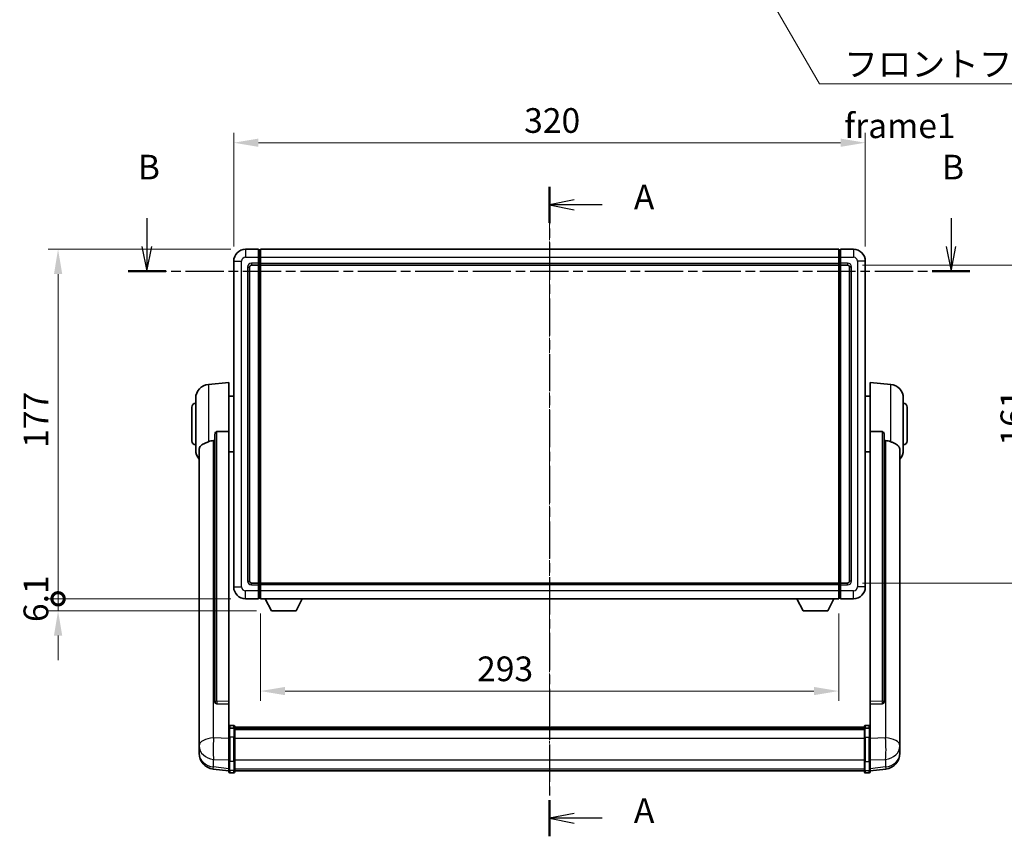
# Model space of a CAD drawing. Units: millimetres. Extents: x 2 to 11020, y 4 to 1690.
# Drawn here: x 2853 to 3352, y 487 to 901 of the extents above; entities that cross this region are included whole.
import ezdxf

# ---------------------------------------------------------------- set-up
doc = ezdxf.new("R2010")
doc.units = ezdxf.units.MM
doc.linetypes.add('CHAIN', pattern=[0.3543, 0.2362, -0.0295, 0.0591, -0.0295])
doc.layers.add('Centerline (ISO)', color=7, linetype='Continuous', lineweight=18, true_color=0x80ffff)
for name, color, linetype, lineweight in [('Dimension (ISO)', 7, 'Continuous', 18), ('Dimension (ISO) @ 1', 7, 'Continuous', 18), ('Section Line (ISO)', 7, 'CHAIN', 25), ('Symbol (ISO)', 7, 'Continuous', 18), ('Symbol (ISO) @ 1', 7, 'Continuous', 18), ('Visible (ISO)', 7, 'Continuous', 35), ('Visible Narrow (ISO)', 7, 'Continuous', 25)]:
    doc.layers.add(name, color=color, linetype=linetype, lineweight=lineweight)
doc.styles.add('Note Text (TK)', font='MS PGothic.ttf')
doc.dimstyles.new('Default - Method 1b (TK)', dxfattribs={"dimscale": 6, "dimtxt": 2.5, "dimasz": 2.5, "dimexe": 1, "dimexo": 1.5, "dimgap": 1, "dimtad": 1, "dimtoh": 1, "dimrnd": 1e-08, "dimdsep": 46, "dimtxsty": 'Note Text (TK)', "dimcen": 0.09, "dimdle": 5, "dimclrd": 100, "dimclre": 100, "dimclrt": 7, "dimadec": 1, "dimazin": 1, "dimtfac": 1, "dimtmove": 0, "dimatfit": 3, "dimfxl": 0, "dimtolj": 1, "dimlwd": -1, "dimlwe": -1, "dimarcsym": 0})
doc.dimstyles.new('Default - Method 1b (TK)$7', dxfattribs={"dimscale": 6, "dimtxt": 2.5, "dimasz": 2.5, "dimexe": 1, "dimexo": 1.5, "dimgap": 1, "dimtad": 1, "dimtoh": 1, "dimrnd": 1e-08, "dimdsep": 46, "dimtxsty": 'Note Text (TK)', "dimcen": 0.09, "dimdle": 5, "dimclrd": 256, "dimclre": 100, "dimclrt": 7, "dimadec": 1, "dimazin": 1, "dimtfac": 1, "dimtmove": 0, "dimatfit": 3, "dimfxl": 0, "dimtolj": 1, "dimlwd": -1, "dimlwe": -1, "dimarcsym": 0})

# ---------------------------------------------------------------- blocks, each defined once
blk = doc.blocks.new('2dTransSection0')
at = {"layer": 'Section Line (ISO)', "linetype": 'CHAIN', "ltscale": 15.944103}
blk.add_line((167.211, 170.427), (167.211, 104.639), dxfattribs=at)
at = {"layer": 'Section Line (ISO)', "linetype": 'Continuous', "lineweight": 50}
for p, q in [((167.211, 170.427), (167.211, 166.778)), ((167.211, 108.288), (167.211, 104.639))]:
    blk.add_line(p, q, dxfattribs=at)
at = {"layer": 'Section Line (ISO)', "linetype": 'Continuous'}
for p, q in [((169.711, 169.103), (167.211, 168.603)), ((169.711, 168.603), (167.211, 168.603)), ((167.211, 168.603), (169.711, 168.103)), ((172.533, 168.603), (169.711, 168.603)), ((169.711, 106.964), (167.211, 106.464)), ((169.711, 106.464), (167.211, 106.464)), ((167.211, 106.464), (169.711, 105.964)), ((172.533, 106.464), (169.711, 106.464))]:
    blk.add_line(p, q, dxfattribs=at)
at = {"layer": 'Section Line (ISO)', "char_height": 2.5, "attachment_point": 7, "style": 'Note Text (TK)'}
for insert in [(175.759, 167.36), (175.759, 105.221)]:
    blk.add_mtext('A', dxfattribs=dict(at, insert=insert))
blk = doc.blocks.new('2dTransSection1')
at = {"layer": 'Section Line (ISO)', "linetype": 'Continuous'}
for p, q in [((126.41, 167.25), (126.41, 164.397)), ((207.895, 167.25), (207.895, 164.397)), ((125.91, 164.397), (126.41, 161.897)), ((126.41, 164.397), (126.41, 161.897)), ((126.41, 161.897), (126.91, 164.397)), ((207.395, 164.397), (207.895, 161.897)), ((207.895, 164.397), (207.895, 161.897)), ((207.895, 161.897), (208.395, 164.397))]:
    blk.add_line(p, q, dxfattribs=at)
at = {"layer": 'Section Line (ISO)', "linetype": 'CHAIN', "ltscale": 16.427902}
blk.add_line((124.5, 161.897), (209.806, 161.897), dxfattribs=at)
at = {"layer": 'Section Line (ISO)', "linetype": 'Continuous', "lineweight": 50}
for p, q in [((124.5, 161.897), (128.32, 161.897)), ((205.985, 161.897), (209.806, 161.897))]:
    blk.add_line(p, q, dxfattribs=at)
at = {"layer": 'Section Line (ISO)', "char_height": 2.5, "attachment_point": 7, "style": 'Note Text (TK)'}
for insert in [(125.49, 170.397), (206.976, 170.397)]:
    blk.add_mtext('B', dxfattribs=dict(at, insert=insert))
blk = doc.blocks.new('*D68')
at = {"layer": 'Defpoints', "color": 0, "transparency": 16777216}
for p in [(3281.34, 838.45), (2961.34, 778.45), (3281.34, 778.45)]:
    blk.add_point(p, dxfattribs=at)
at = {"layer": 'Dimension (ISO)', "color": 100, "transparency": 16777216}
for p, q in [((2961.34, 785.95), (2961.34, 843.45)), ((3281.34, 785.95), (3281.34, 843.45)), ((2973.84, 838.45), (3268.84, 838.45))]:
    blk.add_line(p, q, dxfattribs=at)
for points in [[(2973.84, 840.54), (2973.84, 836.37), (2961.34, 838.45)], [(3268.84, 840.54), (3268.84, 836.37), (3281.34, 838.45)]]:
    blk.add_solid(points, dxfattribs=at)
at = {"layer": 'Dimension (ISO)', "color": 7, "transparency": 16777216, "insert": (3108.49, 849.7), "char_height": 12.5, "attachment_point": 4, "style": 'Note Text (TK)'}
blk.add_mtext('\\A1;320', dxfattribs=at)
blk = doc.blocks.new('*D69')
at = {"layer": 'Defpoints', "color": 0, "transparency": 16777216}
for p in [(3272.34, 776.45), (3272.34, 615.45), (3367.34, 615.45)]:
    blk.add_point(p, dxfattribs=at)
at = {"layer": 'Dimension (ISO)', "color": 100, "transparency": 16777216}
for p, q in [((3279.84, 776.45), (3372.34, 776.45)), ((3367.34, 763.95), (3367.34, 627.95)), ((3279.84, 615.45), (3372.34, 615.45))]:
    blk.add_line(p, q, dxfattribs=at)
for points in [[(3365.26, 763.95), (3369.43, 763.95), (3367.34, 776.45)], [(3365.26, 627.95), (3369.43, 627.95), (3367.34, 615.45)]]:
    blk.add_solid(points, dxfattribs=at)
at = {"layer": 'Dimension (ISO)', "color": 7, "transparency": 16777216, "insert": (3356.09, 684.98), "char_height": 12.5, "attachment_point": 4, "rotation": 90, "style": 'Note Text (TK)'}
blk.add_mtext('\\A1;161', dxfattribs=at)
blk = doc.blocks.new('*D70')
at = {"layer": 'Defpoints', "color": 0, "transparency": 16777216}
for p in [(2974.84, 607.45), (3267.84, 607.45), (2974.84, 560.73)]:
    blk.add_point(p, dxfattribs=at)
at = {"layer": 'Dimension (ISO)', "color": 100, "transparency": 16777216}
for p, q in [((2974.84, 599.95), (2974.84, 555.73)), ((3267.84, 599.95), (3267.84, 555.73)), ((3255.34, 560.73), (2987.34, 560.73))]:
    blk.add_line(p, q, dxfattribs=at)
for points in [[(2987.34, 562.81), (2987.34, 558.64), (2974.84, 560.73)], [(3255.34, 562.81), (3255.34, 558.64), (3267.84, 560.73)]]:
    blk.add_solid(points, dxfattribs=at)
at = {"layer": 'Dimension (ISO)', "color": 7, "transparency": 16777216, "insert": (3084.64, 571.98), "char_height": 12.5, "attachment_point": 4, "style": 'Note Text (TK)'}
blk.add_mtext('\\A1;293', dxfattribs=at)
blk = doc.blocks.new('_DotSmall')
at = {"color": 0, "linetype": 'ByBlock', "const_width": 0.5}
blk.add_lwpolyline([(-0.0625, 0, 1), (0.0625, 0, 1)], format="xyb", close=True, dxfattribs=at)
blk = doc.blocks.new('*D83')
at = {"layer": 'Defpoints', "color": 0, "transparency": 16777216}
for p in [(2872.34, 784.45), (2967.34, 784.45), (2967.34, 607.45)]:
    blk.add_point(p, dxfattribs=at)
at = {"layer": 'Dimension (ISO)', "color": 100, "transparency": 16777216}
for p, q in [((2959.84, 784.45), (2867.34, 784.45)), ((2872.34, 607.45), (2872.34, 771.95)), ((2959.84, 607.45), (2867.34, 607.45))]:
    blk.add_line(p, q, dxfattribs=at)
blk.add_solid([(2870.26, 771.95), (2874.43, 771.95), (2872.34, 784.45)], dxfattribs=at)
at = {"layer": 'Dimension (ISO)', "color": 100, "transparency": 16777216, "xscale": 12.5, "yscale": 12.5, "zscale": 12.5, "rotation": 270}
blk.add_blockref('_DotSmall', (2872.34, 607.45), dxfattribs=at)
at = {"layer": 'Dimension (ISO)', "color": 7, "transparency": 16777216, "insert": (2861.09, 683.89), "char_height": 12.5, "attachment_point": 4, "rotation": 90, "style": 'Note Text (TK)'}
blk.add_mtext('\\A1;177', dxfattribs=at)
blk = doc.blocks.new('*D84')
at = {"layer": 'Defpoints', "color": 0, "transparency": 16777216}
for p in [(2872.34, 607.45), (2967.34, 607.45), (2980.39, 601.35)]:
    blk.add_point(p, dxfattribs=at)
at = {"layer": 'Dimension (ISO)', "color": 100, "transparency": 16777216}
for p, q in [((2872.34, 607.45), (2872.34, 619.95)), ((2959.84, 607.45), (2867.34, 607.45)), ((2872.34, 601.35), (2872.34, 607.45)), ((2972.89, 601.35), (2867.34, 601.35)), ((2872.34, 588.85), (2872.34, 576.35))]:
    blk.add_line(p, q, dxfattribs=at)
blk.add_solid([(2870.26, 588.85), (2874.43, 588.85), (2872.34, 601.35)], dxfattribs=at)
at = {"layer": 'Dimension (ISO)', "color": 100, "transparency": 16777216, "xscale": 12.5, "yscale": 12.5, "zscale": 12.5, "rotation": 270}
blk.add_blockref('_DotSmall', (2872.34, 607.45), dxfattribs=at)
at = {"layer": 'Dimension (ISO)', "color": 7, "transparency": 16777216, "insert": (2861.09, 595.67), "char_height": 12.5, "attachment_point": 4, "rotation": 90, "style": 'Note Text (TK)'}
blk.add_mtext('\\A1;6.1', dxfattribs=at)

msp = doc.modelspace()

# ---------------------------------------------------------------- linework, layer by layer
at = {"layer": 'Centerline (ISO)', "linetype": 'CHAIN', "ltscale": 23.990969}
msp.add_line((3121.3437, 796.9527), (3121.3437, 507.7918), dxfattribs=at)
at = {"layer": 'Visible (ISO)'}
for p, q in [((2973.8437, 784.4527), (2967.3437, 784.4527)), ((2973.8437, 784.4527), (2973.8437, 780.4527)), ((2974.5937, 784.1527), (2973.8437, 784.1527)), ((2974.8437, 784.4527), (3267.8437, 784.4527)), ((2974.8437, 780.4527), (2974.8437, 784.4527)), ((3267.8437, 784.4527), (3267.8437, 780.4527)), ((3268.0937, 784.1527), (3268.8437, 784.1527)), ((3268.8437, 780.4527), (3268.8437, 784.4527)), ((3275.3437, 784.4527), (3268.8437, 784.4527)), ((2961.3437, 778.4527), (2961.3437, 613.4527)), ((2973.8437, 777.4527), (2973.8437, 780.4527)), ((2974.8437, 780.4527), (2974.8437, 777.4527)), ((3267.8437, 777.4527), (3267.8437, 780.4527)), ((3268.8437, 780.4527), (3268.8437, 777.4527)), ((3281.3437, 613.4527), (3281.3437, 778.4527)), ((2969.3437, 616.4527), (2969.3437, 775.4527)), ((2970.3437, 776.4527), (2973.8437, 776.4527)), ((2973.8437, 777.4527), (2973.8437, 776.4527)), ((2974.5937, 776.7527), (2973.8437, 776.7527)), ((2973.8437, 615.4527), (2973.8437, 776.4527)), ((2974.8437, 776.4527), (2974.8437, 777.4527)), ((2974.8437, 776.4527), (3267.8437, 776.4527)), ((2974.8437, 615.4527), (2974.8437, 776.4527)), ((3267.8437, 777.4527), (3267.8437, 776.4527)), ((3267.8437, 776.4527), (3267.8437, 615.4527)), ((3268.0937, 776.7527), (3268.8437, 776.7527)), ((3268.8437, 776.4527), (3268.8437, 777.4527)), ((3268.8437, 776.4527), (3268.8437, 615.4527)), ((3268.8437, 776.4527), (3272.3437, 776.4527)), ((3273.3437, 775.4527), (3273.3437, 616.4527)), ((2948.4836, 716.0463), (2958.8437, 716.9527)), ((2958.8437, 716.9527), (2958.8437, 692.2219)), ((3283.8437, 692.2219), (3283.8437, 716.9527)), ((3294.2038, 716.0463), (3283.8437, 716.9527)), ((2942.0937, 682.8324), (2942.0937, 709.0729)), ((2958.8437, 710.1027), (2961.3437, 710.1027)), ((3283.8437, 710.1027), (3281.3437, 710.1027)), ((3300.5937, 709.0729), (3300.5937, 682.8324)), ((2940.0937, 687.4527), (2940.0937, 704.4527)), ((3302.5937, 704.4527), (3302.5937, 687.4527)), ((2951.8437, 690.7777), (2951.8437, 555.1841)), ((2958.8437, 555.4691), (2958.8437, 692.2219)), ((3283.8437, 692.2219), (3283.8437, 555.4691)), ((3290.8437, 555.1841), (3290.8437, 690.7777)), ((2943.8437, 682.8763), (2943.8437, 537.9132)), ((2958.8437, 681.8027), (2961.3437, 681.8027)), ((3283.8437, 681.8027), (3281.3437, 681.8027)), ((3298.8437, 537.9132), (3298.8437, 682.8763)), ((2973.8437, 615.4527), (2970.3437, 615.4527)), ((2973.8437, 615.4527), (2973.8437, 614.4527)), ((2974.5937, 615.1527), (2973.8437, 615.1527)), ((2973.8437, 611.4527), (2973.8437, 614.4527)), ((3267.8437, 615.4527), (2974.8437, 615.4527)), ((2974.8437, 614.4527), (2974.8437, 615.4527)), ((2974.8437, 614.4527), (2974.8437, 611.4527)), ((3267.8437, 615.4527), (3267.8437, 614.4527)), ((3267.8437, 611.4527), (3267.8437, 614.4527)), ((3268.0937, 615.1527), (3268.8437, 615.1527)), ((3268.8437, 614.4527), (3268.8437, 615.4527)), ((3272.3437, 615.4527), (3268.8437, 615.4527)), ((3268.8437, 614.4527), (3268.8437, 611.4527)), ((2973.8437, 611.4527), (2973.8437, 607.4527)), ((2974.8437, 607.4527), (2974.8437, 611.4527)), ((3267.8437, 611.4527), (3267.8437, 607.4527)), ((3268.8437, 607.4527), (3268.8437, 611.4527)), ((2967.3437, 607.4527), (2973.8437, 607.4527)), ((2974.5937, 607.7527), (2973.8437, 607.7527)), ((3267.8437, 607.4527), (2974.8437, 607.4527)), ((2980.3937, 601.3527), (2977.2553, 607.4527)), ((2992.8937, 601.3527), (2996.0321, 607.4527)), ((3249.7937, 601.3527), (3246.6553, 607.4527)), ((3262.2937, 601.3527), (3265.4321, 607.4527)), ((3268.0937, 607.7527), (3268.8437, 607.7527)), ((3268.8437, 607.4527), (3275.3437, 607.4527)), ((2980.3937, 601.3527), (2992.8937, 601.3527)), ((3249.7937, 601.3527), (3262.2937, 601.3527)), ((2951.8437, 555.1841), (2951.8437, 555.1301)), ((2952.7565, 554.3073), (2958.8437, 554.1123)), ((2958.8437, 555.4691), (2958.8437, 554.1222)), ((2958.8437, 554.1123), (2958.8437, 554.1222)), ((2958.8437, 554.1123), (2958.8437, 541.7983)), ((3283.8437, 554.1222), (3283.8437, 555.4691)), ((3283.8437, 554.1123), (3289.9308, 554.3073)), ((3283.8437, 554.1222), (3283.8437, 554.1123)), ((3283.8437, 541.7983), (3283.8437, 554.1123)), ((3290.8437, 555.1301), (3290.8437, 555.1841)), ((2958.8437, 541.5223), (2958.8437, 541.7983)), ((2958.8437, 541.5223), (2958.8437, 537.0418)), ((2961.3437, 543.2144), (2959.3437, 543.2144)), ((2961.3437, 541.9206), (2959.3437, 541.9206)), ((2961.8437, 542.7144), (2961.8437, 541.5223)), ((2961.8437, 542.4444), (3280.8437, 542.4444)), ((2961.8437, 542.2127), (3280.8437, 542.2127)), ((2961.8437, 542.201), (3280.8437, 542.201)), ((2961.8437, 541.9294), (3280.8437, 541.9294)), ((2961.8437, 537.0418), (2961.8437, 541.5223)), ((2961.8437, 541.4782), (3280.8437, 541.4782)), ((2961.8437, 541.3358), (3280.8437, 541.3358)), ((3280.8437, 541.5223), (3280.8437, 542.7144)), ((3280.8437, 541.5223), (3280.8437, 537.0418)), ((3281.3437, 543.2144), (3283.3437, 543.2144)), ((3281.3437, 541.9206), (3283.3437, 541.9206)), ((3283.8437, 541.7983), (3283.8437, 541.5223)), ((3283.8437, 537.0418), (3283.8437, 541.5223)), ((2943.8437, 534.8217), (2943.8437, 537.9132)), ((2943.8437, 534.8217), (2943.8437, 533.0272)), ((2958.8437, 525.4306), (2958.8437, 537.0418)), ((2961.8437, 537.0418), (2961.8437, 525.4306)), ((3280.8437, 525.4306), (3280.8437, 537.0418)), ((3283.8437, 537.0418), (3283.8437, 525.4306)), ((3298.8437, 537.9132), (3298.8437, 534.8217)), ((3298.8437, 533.0272), (3298.8437, 534.8217)), ((2943.8437, 533.0272), (2943.8437, 531.9911)), ((2943.8437, 530.2062), (2943.8437, 530.9646)), ((2943.8437, 530.2062), (2943.8437, 529.1701)), ((3298.8437, 531.9911), (3298.8437, 533.0272)), ((3298.8437, 530.9646), (3298.8437, 530.2062)), ((3298.8437, 529.1701), (3298.8437, 530.2062)), ((2958.8437, 525.4306), (2958.8437, 520.9306)), ((2961.8437, 520.9306), (2961.8437, 525.4306)), ((3280.8437, 525.4306), (3280.8437, 520.9306)), ((3283.8437, 520.9306), (3283.8437, 525.4306)), ((2958.8437, 520.2766), (2950.8943, 521.2267)), ((2958.8437, 519.7918), (2958.8437, 520.9306)), ((2961.3437, 519.2918), (2959.3437, 519.2918)), ((2961.8437, 520.9306), (2961.8437, 519.7918)), ((2961.8437, 520.2918), (3280.8437, 520.2918)), ((3280.8437, 519.7918), (3280.8437, 520.9306)), ((3281.3437, 519.2918), (3283.3437, 519.2918)), ((3283.8437, 520.2766), (3291.793, 521.2267)), ((3283.8437, 520.9306), (3283.8437, 519.7918))]:
    msp.add_line(p, q, dxfattribs=at)
for centre, radius, start, end in [((2967.3437, 778.4527), 6, 90, 180), ((2974.5937, 783.9027), 0.25, 0, 90), ((3268.0937, 783.9027), 0.25, 90, 180), ((3275.3437, 778.4527), 6, 0, 90), ((2970.3437, 775.4527), 1, 90, 180), ((2974.5937, 777.0027), 0.25, 270, 0), ((3268.0937, 777.0027), 0.25, 180, 270), ((3272.3437, 775.4527), 1, 0, 90), ((2949.0937, 709.0729), 7, 95, 180), ((3293.5937, 709.0729), 7, 0, 85), ((2942.0937, 704.4527), 2, 90, 180), ((3300.5937, 704.4527), 2, 0, 90), ((2942.0937, 687.4527), 2, 180, 270), ((3300.5937, 687.4527), 2, 270, 0), ((2949.0937, 682.8324), 7, 180, 221.409622), ((3293.5937, 682.8324), 7, 318.590378, 0), ((2970.3437, 616.4527), 1, 180, 270), ((2974.5937, 614.9027), 0.25, 0, 90), ((3268.0937, 614.9027), 0.25, 90, 180), ((3272.3437, 616.4527), 1, 270, 0), ((2967.3437, 613.4527), 6, 180, 270), ((3275.3437, 613.4527), 6, 270, 0), ((2974.5937, 608.0027), 0.25, 270, 0), ((3268.0937, 608.0027), 0.25, 180, 270), ((2959.3437, 542.7144), 0.5, 90, 180), ((2961.3437, 542.7144), 0.5, 0, 90), ((3281.3437, 542.7144), 0.5, 90, 180), ((3283.3437, 542.7144), 0.5, 0, 90), ((2951.8437, 529.1701), 8, 180, 263.184806), ((3290.8437, 529.1701), 8, 276.815194, 0), ((2959.3437, 519.7918), 0.5, 180, 270), ((2961.3437, 519.7918), 0.5, 270, 0), ((3281.3437, 519.7918), 0.5, 180, 270), ((3283.3437, 519.7918), 0.5, 270, 0)]:
    msp.add_arc(centre, radius, start, end, dxfattribs=at)
for centre, major_axis, start_param, end_param in [((2952.8437, 555.1738), (-0.9893, -0.1693), 6.13710494, 7.6206348), ((3289.8437, 555.1738), (0.9893, -0.1693), 4.94573581, 6.42926568)]:
    msp.add_ellipse(centre, major_axis=major_axis, ratio=0.85958937, start_param=start_param, end_param=end_param, dxfattribs=at)
for points, knots in [([(2951.8437, 690.7777), (2951.8439, 690.935), (2951.8632, 691.1012), (2951.9548, 691.4506), (2952.0359, 691.6314), (2952.2181, 691.8755), (2952.3118, 691.9684), (2952.4751, 692.0651), (2952.5333, 692.0905), (2952.6468, 692.1218), (2952.7018, 692.1297), (2952.7565, 692.1305)], [0.192845303, 0.192845303, 0.192845303, 0.192845303, 0.240507365, 0.240507365, 0.297130074, 0.297130074, 0.334079186, 0.334079186, 0.352553742, 0.352553742, 0.369009283, 0.369009283, 0.369009283, 0.369009283]), ([(3289.9308, 692.1305), (3289.9855, 692.1297), (3290.0405, 692.1218), (3290.154, 692.0905), (3290.2122, 692.0651), (3290.3755, 691.9684), (3290.4693, 691.8755), (3290.6515, 691.6314), (3290.7325, 691.4506), (3290.8241, 691.1012), (3290.8434, 690.935), (3290.8437, 690.7777)], [0.3759847, 0.3759847, 0.3759847, 0.3759847, 0.392440242, 0.392440242, 0.410914798, 0.410914798, 0.44786391, 0.44786391, 0.504486619, 0.504486619, 0.552148681, 0.552148681, 0.552148681, 0.552148681]), ([(2943.8437, 682.8763), (2943.8437, 683.0438), (2943.8546, 683.2049), (2943.9108, 683.5998), (2943.9713, 683.8217), (2944.2277, 684.4362), (2944.4957, 684.7807), (2945.3462, 685.5322), (2946.0172, 685.9186), (2947.3576, 686.5496), (2947.9082, 686.7817), (2948.4836, 687.0157)], [-5.27158626, -5.27158626, -5.27158626, -5.27158626, -5.18721863, -5.18721863, -5.05628435, -5.05628435, -4.79921142, -4.79921142, -4.44219969, -4.44219969, -4.22248819, -4.22248819, -4.22248819, -4.22248819]), ([(2948.4836, 687.0157), (2948.4872, 687.0172), (2948.4908, 687.0186), (2949.3333, 687.3597), (2950.2533, 687.5447), (2951.1464, 687.549)], [2.102258604, 2.102258604, 2.102258604, 2.102258604, 2.10340374, 2.10340374, 2.370180755, 2.370180755, 2.370180755, 2.370180755]), ([(3291.5409, 687.549), (3292.434, 687.5447), (3293.3541, 687.3597), (3294.1966, 687.0186), (3294.2002, 687.0172), (3294.2038, 687.0157)], [2.57632281, 2.57632281, 2.57632281, 2.57632281, 2.843099825, 2.843099825, 2.844244962, 2.844244962, 2.844244962, 2.844244962]), ([(3294.2038, 687.0157), (3294.7184, 686.8064), (3295.2129, 686.5987), (3296.4253, 686.041), (3297.0695, 685.6947), (3298.0299, 684.9613), (3298.3684, 684.5872), (3298.6828, 683.923), (3298.7549, 683.6928), (3298.8285, 683.2626), (3298.8437, 683.0738), (3298.8437, 682.8763)], [-8.358650844, -8.358650844, -8.358650844, -8.358650844, -8.190003506, -8.190003506, -7.917688575, -7.917688575, -7.676295197, -7.676295197, -7.560988477, -7.560988477, -7.477759094, -7.477759094, -7.477759094, -7.477759094]), ([(2958.8437, 541.5223), (2958.8437, 541.5232), (2958.8437, 541.524), (2958.8439, 541.5537), (2958.848, 541.5825), (2958.864, 541.6387), (2958.8758, 541.6661), (2958.9186, 541.7386), (2958.9572, 541.7807), (2959.0511, 541.8493), (2959.1046, 541.8758), (2959.2207, 541.9115), (2959.2818, 541.9206), (2959.3437, 541.9206)], [-0.0003347789, -0.0003347789, -0.0003347789, -0.0003347789, 0, 0, 0.011463002, 0.011463002, 0.0228675214, 0.0228675214, 0.0430502261, 0.0430502261, 0.0621538264, 0.0621538264, 0.0807455701, 0.0807455701, 0.0807455701, 0.0807455701]), ([(2961.8437, 541.5223), (2961.8437, 541.5232), (2961.8437, 541.524), (2961.8434, 541.5537), (2961.8393, 541.5825), (2961.8233, 541.6387), (2961.8115, 541.6661), (2961.7687, 541.7386), (2961.7301, 541.7807), (2961.6362, 541.8493), (2961.5827, 541.8758), (2961.4666, 541.9115), (2961.4055, 541.9206), (2961.3437, 541.9206)], [-0.0809227639, -0.0809227639, -0.0809227639, -0.0809227639, -0.0805886357, -0.0805886357, -0.0691479127, -0.0691479127, -0.0577655589, -0.0577655589, -0.0376220805, -0.0376220805, -0.0185556094, -0.0185556094, 0, 0, 0, 0]), ([(3281.3437, 541.9206), (3281.2818, 541.9206), (3281.2207, 541.9115), (3281.1046, 541.8758), (3281.0511, 541.8493), (3280.9572, 541.7807), (3280.9186, 541.7386), (3280.8758, 541.6661), (3280.864, 541.6387), (3280.848, 541.5825), (3280.8439, 541.5537), (3280.8437, 541.524), (3280.8437, 541.5232), (3280.8437, 541.5223)], [-0.0807455701, -0.0807455701, -0.0807455701, -0.0807455701, -0.0621538264, -0.0621538264, -0.0430502261, -0.0430502261, -0.0228675214, -0.0228675214, -0.011463002, -0.011463002, 0, 0, 0.0003347789, 0.0003347789, 0.0003347789, 0.0003347789]), ([(3283.8437, 541.5223), (3283.8437, 541.5232), (3283.8437, 541.524), (3283.8434, 541.5537), (3283.8393, 541.5825), (3283.8233, 541.6387), (3283.8115, 541.6661), (3283.7687, 541.7386), (3283.7301, 541.7807), (3283.6362, 541.8493), (3283.5827, 541.8758), (3283.4666, 541.9115), (3283.4055, 541.9206), (3283.3437, 541.9206)], [-0.0809227639, -0.0809227639, -0.0809227639, -0.0809227639, -0.0805886357, -0.0805886357, -0.0691479127, -0.0691479127, -0.0577655589, -0.0577655589, -0.0376220805, -0.0376220805, -0.0185556094, -0.0185556094, 0, 0, 0, 0]), ([(2943.8437, 537.9132), (2943.8437, 537.859), (2943.844, 537.802), (2943.847, 537.4093), (2943.8533, 536.9945), (2943.8533, 536.1334), (2943.847, 535.6259), (2943.844, 535.0092), (2943.8437, 534.9155), (2943.8437, 534.8217)], [4.535339596, 4.535339596, 4.535339596, 4.535339596, 4.561894963, 4.561894963, 4.711051305, 4.711051305, 4.860207647, 4.860207647, 4.886763014, 4.886763014, 4.886763014, 4.886763014]), ([(3298.8437, 534.8217), (3298.8437, 534.9155), (3298.8434, 535.0092), (3298.8403, 535.6259), (3298.834, 536.1334), (3298.834, 536.9945), (3298.8403, 537.4093), (3298.8434, 537.802), (3298.8437, 537.859), (3298.8437, 537.9132)], [4.535339596, 4.535339596, 4.535339596, 4.535339596, 4.561894963, 4.561894963, 4.711051305, 4.711051305, 4.860207647, 4.860207647, 4.886763014, 4.886763014, 4.886763014, 4.886763014]), ([(2943.8437, 531.9911), (2943.8437, 531.9141), (2943.844, 531.8388), (2943.847, 531.3534), (2943.8533, 531.0069), (2943.8533, 530.5097), (2943.847, 530.3238), (2943.844, 530.2263), (2943.8437, 530.2147), (2943.8437, 530.2062)], [4.535339596, 4.535339596, 4.535339596, 4.535339596, 4.561894963, 4.561894963, 4.711051305, 4.711051305, 4.860207647, 4.860207647, 4.886763014, 4.886763014, 4.886763014, 4.886763014]), ([(2943.8437, 530.9646), (2943.8437, 531.0189), (2943.844, 531.0758), (2943.8452, 531.2289), (2943.8462, 531.3291), (2943.8473, 531.4342)], [4.5353395957, 4.5353395957, 4.5353395957, 4.5353395957, 4.5618949629, 4.5618949629, 4.6038245845, 4.6038245845, 4.6038245845, 4.6038245845]), ([(3298.8437, 530.2062), (3298.8437, 530.2147), (3298.8434, 530.2263), (3298.8403, 530.3238), (3298.834, 530.5097), (3298.834, 531.0069), (3298.8403, 531.3534), (3298.8434, 531.8388), (3298.8437, 531.9141), (3298.8437, 531.9911)], [4.535339596, 4.535339596, 4.535339596, 4.535339596, 4.561894963, 4.561894963, 4.711051305, 4.711051305, 4.860207647, 4.860207647, 4.886763014, 4.886763014, 4.886763014, 4.886763014]), ([(3298.84, 531.4342), (3298.8411, 531.3291), (3298.8422, 531.2289), (3298.8434, 531.0758), (3298.8437, 531.0189), (3298.8437, 530.9646)], [4.818278025, 4.818278025, 4.818278025, 4.818278025, 4.8602076466, 4.8602076466, 4.8867630138, 4.8867630138, 4.8867630138, 4.8867630138])]:
    msp.add_open_spline(points, degree=3, knots=knots, dxfattribs=at)
for points in [[(2958.8437, 692.2219), (2955.778, 692.1753), (2952.7565, 692.1305)], [(3289.9308, 692.1305), (3286.9093, 692.1753), (3283.8437, 692.2219)], [(2951.1464, 687.549), (2951.4947, 687.5506), (2951.8437, 687.5523)], [(3290.8437, 687.5523), (3291.1926, 687.5506), (3291.5409, 687.549)]]:
    msp.add_open_spline(points, degree=2, dxfattribs=at)
at = {"layer": 'Visible Narrow (ISO)'}
for p, q in [((2967.3437, 784.4527), (2967.3437, 780.4527)), ((2974.5937, 780.4527), (2974.5937, 784.1527)), ((3268.0937, 784.1527), (3268.0937, 780.4527)), ((3275.3437, 784.4527), (3275.3437, 780.4527)), ((2961.3437, 778.4527), (2965.3437, 778.4527)), ((2965.3437, 613.4527), (2965.3437, 778.4527)), ((2967.3437, 780.4527), (2973.8437, 780.4527)), ((2974.5937, 780.4527), (2973.8437, 780.4527)), ((2974.8437, 780.4527), (2974.5937, 780.4527)), ((2974.5937, 780.4527), (2974.5937, 777.4527)), ((2974.8437, 780.4527), (3267.8437, 780.4527)), ((3267.8437, 780.4527), (3268.0937, 780.4527)), ((3268.0937, 777.4527), (3268.0937, 780.4527)), ((3268.0937, 780.4527), (3268.8437, 780.4527)), ((3268.8437, 780.4527), (3275.3437, 780.4527)), ((3277.3437, 778.4527), (3277.3437, 613.4527)), ((3281.3437, 778.4527), (3277.3437, 778.4527)), ((2968.3437, 775.4527), (2968.3437, 616.4527)), ((2968.3437, 775.4527), (2969.3437, 775.4527)), ((2973.8437, 777.4527), (2970.3437, 777.4527)), ((2970.3437, 777.4527), (2970.3437, 776.4527)), ((2974.5937, 777.4527), (2973.8437, 777.4527)), ((2974.8437, 777.4527), (2974.5937, 777.4527)), ((2974.5937, 776.7527), (2974.5937, 777.4527)), ((2974.5937, 776.7527), (2974.5937, 615.1527)), ((2974.8437, 777.4527), (3267.8437, 777.4527)), ((3267.8437, 777.4527), (3268.0937, 777.4527)), ((3268.0937, 777.4527), (3268.0937, 776.7527)), ((3268.0937, 777.4527), (3268.8437, 777.4527)), ((3268.0937, 615.1527), (3268.0937, 776.7527)), ((3272.3437, 777.4527), (3268.8437, 777.4527)), ((3272.3437, 777.4527), (3272.3437, 776.4527)), ((3274.3437, 775.4527), (3273.3437, 775.4527)), ((3274.3437, 616.4527), (3274.3437, 775.4527)), ((2948.4836, 716.0463), (2948.4836, 687.0157)), ((3294.2038, 687.0157), (3294.2038, 716.0463)), ((2952.7565, 555.6682), (2952.7565, 692.1305)), ((3289.9308, 692.1305), (3289.9308, 555.6682)), ((2951.1464, 537.0119), (2951.1464, 687.549)), ((3291.5409, 687.549), (3291.5409, 537.0119)), ((2968.3437, 616.4527), (2969.3437, 616.4527)), ((2970.3437, 614.4527), (2970.3437, 615.4527)), ((2970.3437, 614.4527), (2973.8437, 614.4527)), ((2974.5937, 614.4527), (2973.8437, 614.4527)), ((2974.5937, 614.4527), (2974.5937, 615.1527)), ((2974.8437, 614.4527), (2974.5937, 614.4527)), ((2974.5937, 614.4527), (2974.5937, 611.4527)), ((3267.8437, 614.4527), (2974.8437, 614.4527)), ((3267.8437, 614.4527), (3268.0937, 614.4527)), ((3268.0937, 615.1527), (3268.0937, 614.4527)), ((3268.0937, 611.4527), (3268.0937, 614.4527)), ((3268.0937, 614.4527), (3268.8437, 614.4527)), ((3268.8437, 614.4527), (3272.3437, 614.4527)), ((3272.3437, 614.4527), (3272.3437, 615.4527)), ((3274.3437, 616.4527), (3273.3437, 616.4527)), ((2961.3437, 613.4527), (2965.3437, 613.4527)), ((2973.8437, 611.4527), (2967.3437, 611.4527)), ((2967.3437, 607.4527), (2967.3437, 611.4527)), ((2974.5937, 611.4527), (2973.8437, 611.4527)), ((2974.8437, 611.4527), (2974.5937, 611.4527)), ((2974.5937, 607.7527), (2974.5937, 611.4527)), ((3267.8437, 611.4527), (2974.8437, 611.4527)), ((3267.8437, 611.4527), (3268.0937, 611.4527)), ((3268.0937, 611.4527), (3268.0937, 607.7527)), ((3268.0937, 611.4527), (3268.8437, 611.4527)), ((3275.3437, 611.4527), (3268.8437, 611.4527)), ((3275.3437, 607.4527), (3275.3437, 611.4527)), ((3281.3437, 613.4527), (3277.3437, 613.4527)), ((2958.8437, 555.4691), (2952.7565, 555.6682)), ((2952.7565, 554.3214), (2958.8437, 554.1222)), ((2952.7565, 554.3073), (2952.7565, 554.3214)), ((3289.9308, 555.6682), (3283.8437, 555.4691)), ((3283.8437, 554.1222), (3289.9308, 554.3214)), ((3289.9308, 554.3214), (3289.9308, 554.3073)), ((2959.3437, 543.2144), (2959.3437, 541.9206)), ((2959.3437, 537.2918), (2959.3437, 541.9206)), ((2961.3437, 541.9206), (2961.3437, 543.2144)), ((2961.3437, 541.9206), (2961.3437, 537.2918)), ((3281.3437, 543.2144), (3281.3437, 541.9206)), ((3281.3437, 537.2918), (3281.3437, 541.9206)), ((3283.3437, 541.9206), (3283.3437, 543.2144)), ((3283.3437, 541.9206), (3283.3437, 537.2918)), ((2958.8437, 536.7655), (2951.1464, 537.0119)), ((2959.3437, 537.2918), (2959.3437, 524.9976)), ((2961.3437, 537.2918), (2959.3437, 537.2918)), ((2961.3437, 524.9976), (2961.3437, 537.2918)), ((2961.8437, 536.7918), (3280.8437, 536.7918)), ((3281.3437, 537.2918), (3281.3437, 524.9976)), ((3281.3437, 537.2918), (3283.3437, 537.2918)), ((3283.3437, 524.9976), (3283.3437, 537.2918)), ((3291.5409, 537.0119), (3283.8437, 536.7655)), ((2951.1464, 522.2683), (2951.1464, 526.1253)), ((2951.1464, 526.1253), (2958.8437, 525.8788)), ((2959.3437, 520.4976), (2959.3437, 524.9976)), ((2961.3437, 524.9976), (2959.3437, 524.9976)), ((2961.3437, 524.9976), (2961.3437, 520.4976)), ((2961.8437, 525.8636), (3280.8437, 525.8636)), ((3281.3437, 520.4976), (3281.3437, 524.9976)), ((3281.3437, 524.9976), (3283.3437, 524.9976)), ((3283.3437, 524.9976), (3283.3437, 520.4976)), ((3283.8437, 525.8788), (3291.5409, 526.1253)), ((3291.5409, 526.1253), (3291.5409, 522.2683)), ((2958.8437, 521.3484), (2951.1464, 522.2683)), ((2959.3437, 520.4976), (2959.3437, 519.2918)), ((2961.3437, 520.4976), (2959.3437, 520.4976)), ((2961.3437, 519.2918), (2961.3437, 520.4976)), ((2961.8437, 521.3636), (3280.8437, 521.3636)), ((3281.3437, 520.4976), (3281.3437, 519.2918)), ((3281.3437, 520.4976), (3283.3437, 520.4976)), ((3283.3437, 519.2918), (3283.3437, 520.4976)), ((3291.5409, 522.2683), (3283.8437, 521.3484))]:
    msp.add_line(p, q, dxfattribs=at)
for centre, start, end in [((2967.3437, 778.4527), 90, 180), ((3275.3437, 778.4527), 0, 90), ((2970.3437, 775.4527), 90, 180), ((3272.3437, 775.4527), 0, 90), ((2970.3437, 616.4527), 180, 270), ((3272.3437, 616.4527), 270, 0), ((2967.3437, 613.4527), 180, 270), ((3275.3437, 613.4527), 270, 0)]:
    msp.add_arc(centre, 2, start, end, dxfattribs=at)
for centre, major_axis, ratio, start_param, end_param in [((2952.8437, 555.1841), (-1, 0), 0.48600985, 4.79965544, 6.28318531), ((2952.8437, 555.1841), (-1, 0), 0.8660254, 0, 1.48352986), ((2952.8437, 555.1841), (0.0327, 0.9995), 0.1174218, 1.06894299, 2.61618337), ((3289.8437, 555.1841), (1, 0), 0.48600985, 0, 1.48352986), ((3289.8437, 555.1841), (0.0327, -0.9995), 0.1174218, 0.52540928, 2.07264966), ((3289.8437, 555.1841), (1, 0), 0.8660254, 4.79965544, 6.28318531), ((2951.8437, 533.0272), (-8, 0), 0.5, 4.79965544, 6.28318531), ((2951.8437, 533.0272), (0.2561, 7.9959), 0.11860733, 1.05290097, 2.6161011), ((2959.3437, 537.0418), (-0.5, 0), 0.5, 4.71238898, 6.28318531), ((2961.3437, 537.0418), (0.5, 0), 0.5, 0, 1.57079633), ((3281.3437, 537.0418), (-0.5, 0), 0.5, 4.71238898, 6.28318531), ((3283.3437, 537.0418), (0.5, 0), 0.5, 0, 1.57079633), ((3290.8437, 533.0272), (8, 0), 0.5, 0, 1.48352986), ((3290.8437, 533.0272), (0.2561, -7.9959), 0.11860733, 0.52549155, 2.08869168), ((2951.8437, 533.0272), (-8, 0), 0.8660254, 0, 1.48352986), ((2951.8437, 529.1701), (-8, 0), 0.8660254, 0, 1.48352986), ((3290.8437, 533.0272), (8, 0), 0.8660254, 4.79965544, 6.28318531), ((3290.8437, 529.1701), (8, 0), 0.8660254, 4.79965544, 6.28318531), ((2959.3437, 525.4306), (-0.5, 0), 0.8660254, 0, 1.57079633), ((2961.3437, 525.4306), (0.5, 0), 0.8660254, 4.71238898, 6.28318531), ((3281.3437, 525.4306), (-0.5, 0), 0.8660254, 0, 1.57079633), ((3283.3437, 525.4306), (0.5, 0), 0.8660254, 4.71238898, 6.28318531), ((2951.8437, 529.1701), (-0.9493, -7.9435), 0.03178074, 0, 0.52169351), ((2959.3437, 520.9306), (-0.5, 0), 0.8660254, 0, 1.57079633), ((2961.3437, 520.9306), (0.5, 0), 0.8660254, 4.71238898, 6.28318531), ((3281.3437, 520.9306), (-0.5, 0), 0.8660254, 0, 1.57079633), ((3283.3437, 520.9306), (0.5, 0), 0.8660254, 4.71238898, 6.28318531), ((3290.8437, 529.1701), (0.9493, -7.9435), 0.03178074, 5.7614918, 6.28318531)]:
    msp.add_ellipse(centre, major_axis=major_axis, ratio=ratio, start_param=start_param, end_param=end_param, dxfattribs=at)

# ---------------------------------------------------------------- block references
at = {"layer": 'Section Line (ISO)', "xscale": 5, "yscale": 5, "zscale": 5}
for name in ['2dTransSection1', '2dTransSection0']:
    msp.add_blockref(name, (2285.2909, -36.0343), dxfattribs=at)

# ---------------------------------------------------------------- texts
at = {"layer": 'Symbol (ISO)', "color": 7, "insert": (3270.6354, 884.5372), "char_height": 12.5, "width": 258.406425, "attachment_point": 1, "line_spacing_factor": 1.5, "style": 'Note Text (TK)'}
msp.add_mtext('{\\fＭＳ Ｐゴシック|b0|i0;フロントフレーム1 / Front frame1}', dxfattribs=at)

# ---------------------------------------------------------------- dimensions: what is measured, and where the dimension line sits
at = {"layer": 'Dimension (ISO) @ 1', "color": 100, "true_color": 0x00ff3f}
for base, p1, p2, angle, override, picture, middle in [((3281.3437, 838.4527), (2961.3437, 778.4527), (3281.3437, 778.4527), 180, {"dimscale": 1, "dimtxt": 12.5, "dimasz": 12.5, "dimexe": 5, "dimexo": 7.5, "dimgap": 5, "dimtoh": 0, "dimdec": 2, "dimcen": 0.45, "dimtol": 0, "dimlim": 0, "dimtp": 0, "dimtm": 0, "dimtdec": 2, "dimtix": 0, "dimtofl": 0, "dimtmove": 0, "dimatfit": 1}, '*D68', (3121.3437, 838.4527)), ((2872.3437, 784.4527), (2967.3437, 607.4527), (2967.3437, 784.4527), 90, {"dimscale": 1, "dimtxt": 12.5, "dimasz": 12.5, "dimexe": 5, "dimexo": 7.5, "dimgap": 5, "dimtoh": 0, "dimdec": 2, "dimblk1": 'DotSmall', "dimsah": 1, "dimcen": 0.45, "dimdle": 0, "dimtol": 0, "dimlim": 0, "dimtp": 0, "dimtm": 0, "dimtdec": 2, "dimtix": 0, "dimtofl": 0, "dimtmove": 0, "dimatfit": 1}, '*D83', (2872.3437, 696.0027)), ((3367.3437, 615.4527), (3272.3437, 776.4527), (3272.3437, 615.4527), 270, {"dimscale": 1, "dimtxt": 12.5, "dimasz": 12.5, "dimexe": 5, "dimexo": 7.5, "dimgap": 5, "dimtoh": 0, "dimdec": 2, "dimcen": 0.45, "dimtol": 0, "dimlim": 0, "dimtp": 0, "dimtm": 0, "dimtdec": 2, "dimtix": 0, "dimtofl": 0, "dimtmove": 0, "dimatfit": 1}, '*D69', (3367.3437, 695.9527)), ((2872.3437, 607.4527), (2980.3937, 601.3527), (2967.3437, 607.4527), 90, {"dimscale": 1, "dimtxt": 12.5, "dimasz": 12.5, "dimexe": 5, "dimexo": 7.5, "dimgap": 5, "dimtoh": 0, "dimdec": 2, "dimblk2": 'DotSmall', "dimsah": 1, "dimcen": 0.45, "dimdle": 0, "dimtol": 0, "dimlim": 0, "dimtp": 0, "dimtm": 0, "dimtdec": 2, "dimtix": 0, "dimtofl": 1, "dimtmove": 0, "dimatfit": 1}, '*D84', (2872.3437, 604.4027)), ((2974.8437, 560.7262), (3267.8437, 607.4527), (2974.8437, 607.4527), 180, {"dimscale": 1, "dimtxt": 12.5, "dimasz": 12.5, "dimexe": 5, "dimexo": 7.5, "dimgap": 5, "dimtoh": 0, "dimdec": 2, "dimcen": 0.45, "dimtol": 0, "dimlim": 0, "dimtp": 0, "dimtm": 0, "dimtdec": 2, "dimtix": 0, "dimtofl": 0, "dimtmove": 0, "dimatfit": 1}, '*D70', (3097.3486, 560.7262))]:
    dim = msp.add_linear_dim(base=base, p1=p1, p2=p2, angle=angle, dimstyle='Default - Method 1b (TK)', override=override, dxfattribs=at)
    dim.commit()
    dim.dimension.update_dxf_attribs({"geometry": picture, "text_midpoint": middle, "dimtype": 128})

# ---------------------------------------------------------------- leaders
at = {"layer": 'Symbol (ISO) @ 1', "color": 100, "true_color": 0x00ff40, "annotation_type": 0, "has_hookline": 1, "hookline_direction": 0, "text_width": 246.733}
msp.add_leader([(3158.9416, 1039.6791), (3258.1354, 868.3045), (3270.6354, 868.3045)], dimstyle='Default - Method 1b (TK)$7', override={"dimscale": 1, "dimtxt": 12.5, "dimasz": 12.5, "dimgap": 0, "dimtad": 1}, dxfattribs=at)

doc.saveas('drawing.dxf')
